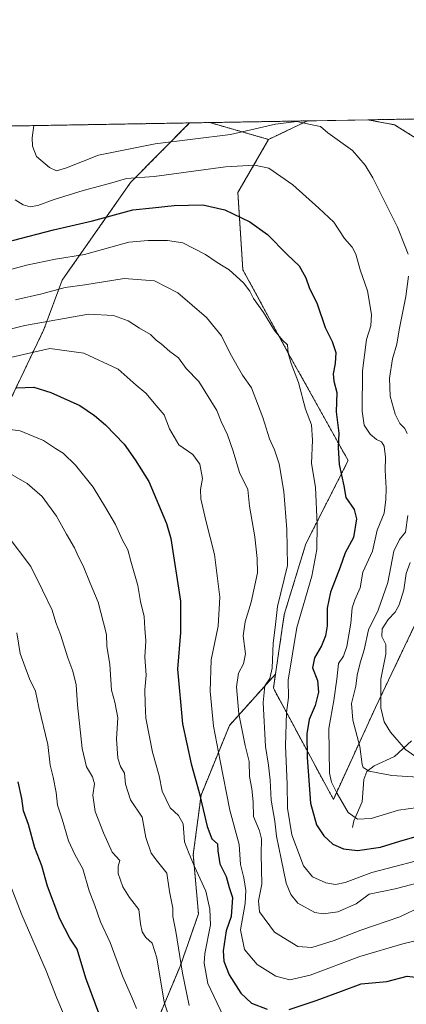
# Model space of a CAD drawing. Units: metres. Extents: x 617247 to 620687, y 4754881 to 4757254.
# Drawn here: x 618428 to 618568, y 4756897 to 4757254 of the extents above; entities that cross this region are included whole.
import ezdxf

# ---------------------------------------------------------------- set-up
doc = ezdxf.new("R2010")
doc.units = ezdxf.units.M
doc.header["$MEASUREMENT"] = 0
doc.linetypes.add('TRAZOS', pattern=[0.75, 0.5, -0.25])
for name, color, linetype, lineweight in [('Arbolado forestal', 92, 'TRAZOS', 0), ('Arbolado forestal CxS', 92, 'Continuous', 0), ('Comarca CxS', 133, 'Continuous', 0), ('Comunidad Autónoma CxS', 142, 'Continuous', 0), ('Corriente natural lineal', 142, 'Continuous', 13), ('Curva de nivel maestra', 36, 'Continuous', 30), ('Curva de nivel normal', 36, 'Continuous', 0), ('Matorral', 135, 'Continuous', 0), ('Matorral CxS', 135, 'Continuous', 0), ('Municipio CxS', 142, 'Continuous', 0), ('Provincia CxS', 1, 'Continuous', 0)]:
    doc.layers.add(name, color=color, linetype=linetype, lineweight=lineweight)

# ---------------------------------------------------------------- blocks, each defined once
blk = doc.blocks.new('*U159')
at = {"layer": 'Arbolado forestal CxS', "color": 92, "linetype": 'Continuous', "lineweight": 0}
blk.add_polyline3d([(618477.3, 4756888.54, 893.51), (618486.65, 4756910.98, 885.21), (618493.19, 4756929.67, 882.51), (618491.32, 4756951.18, 879.3), (618494.13, 4756972.68, 874.71), (618504.41, 4756997.92, 867.12), (618521.07, 4757016.5, 858.92), (618520.31, 4757011.39, 858.17), (618542.02, 4756971.14, 846.09), (618557.3, 4757004.46, 836.17), (618577.49, 4757046.77, 827.82)], dxfattribs=at)
blk.add_polyline3d([(618258.15, 4756926.39, 941.56), (618234.07, 4756922.75, 943.26), (618224.83, 4756941, 942.21), (618226.2, 4756970.25, 938.18), (618235.14, 4757002.81, 932.22), (618264.58, 4757025.61, 916), (618273.69, 4757046.47, 912.32), (618284.71, 4757071.72, 906.2), (618331.76, 4757139.31, 883.8), (618358.75, 4757157.61, 872.86), (618385.72, 4757176.54, 861.6), (618410.68, 4757201.79, 851.3), (618419.58, 4757214.96, 848.36), (618489.99, 4757216.18, 837.17), (618468.64, 4757194.63, 845.36), (618443.87, 4757159.22, 858.51), (618437.21, 4757141.31, 866.37), (618403.56, 4757070.8, 893.65), (618371.72, 4757039.7, 906.86), (618337.71, 4757023.18, 914.35), (618308.88, 4757001.03, 920.32), (618294.06, 4756977.88, 928.06), (618280.03, 4756945.86, 936.86), (618258.15, 4756926.39, 941.56)], close=True, dxfattribs=at)
blk = doc.blocks.new('*U163')
at = {"layer": 'Arbolado forestal CxS', "color": 92, "linetype": 'Continuous', "lineweight": 0}
for points in [[(618532.67, 4757216.92, 839.67), (618518.56, 4757210.18, 841.75), (618497.36, 4757216.31, 837.28), (618532.67, 4757216.92, 839.67)], [(618609.48, 4757207.46, 822.37), (618582.86, 4757203.78, 834.03), (618564.21, 4757215.49, 836.57), (618554.49, 4757217.3, 837.34), (618626.17, 4757218.54, 813.87), (618625.81, 4757217.93, 814.08), (618609.48, 4757207.46, 822.37)]]:
    blk.add_polyline3d(points, close=True, dxfattribs=at)
blk = doc.blocks.new('*U171')
at = {"layer": 'Curva de nivel normal', "color": 36, "linetype": 'Continuous', "lineweight": 0}
blk.add_polyline3d([(618426.85, 4757188.3, 845), (618429.72, 4757186.52, 845), (618432.32, 4757185.78, 845), (618435.11, 4757186.21, 845), (618440.92, 4757188.44, 845), (618451.45, 4757191.73, 845), (618461.05, 4757194.27, 845), (618467.18, 4757196.06, 845), (618477.11, 4757196.76, 845), (618503.02, 4757200.3, 845), (618513.5, 4757200.86, 845), (618518.66, 4757199.84, 845), (618527.4, 4757193.8, 845), (618536.76, 4757185.24, 845), (618542.15, 4757180.24, 845), (618546.03, 4757174.28, 845), (618548.88, 4757171.14, 845), (618550.22, 4757168.6, 845), (618551.75, 4757162.9, 845), (618554.41, 4757155.37, 845), (618555.83, 4757146.72, 845), (618555.56, 4757142.73, 845), (618554.01, 4757137.76, 845), (618552.59, 4757126.34, 845), (618552.49, 4757111.76, 845), (618553.2, 4757106.68, 845), (618555.37, 4757103.38, 845), (618557.68, 4757101.46, 845), (618559.4, 4757100.66, 845), (618560.38, 4757099.04, 845), (618560.91, 4757095.11, 845), (618560.78, 4757090.34, 845), (618561.18, 4757083.86, 845), (618561.02, 4757079.75, 845), (618560.44, 4757074.86, 845), (618557.88, 4757068.68, 845), (618556.21, 4757061.01, 845), (618552.74, 4757053.44, 845), (618551.76, 4757047.72, 845), (618549.8, 4757043.44, 845), (618548.89, 4757040.5, 845), (618548.4, 4757034.96, 845), (618546.96, 4757026.5, 845), (618545.71, 4757023.01, 845), (618543.88, 4757020.34, 845), (618543.31, 4757014.68, 845), (618542.2, 4757007.01, 845), (618540.34, 4756996.77, 845), (618540.69, 4756980.58, 845), (618541.34, 4756977.31, 845), (618543.36, 4756973.26, 845), (618547.44, 4756966.34, 845), (618550.73, 4756963.96, 845), (618555.68, 4756964.24, 845), (618565.63, 4756967.2, 845), (618572.64, 4756968.2, 845)], dxfattribs=at)
blk = doc.blocks.new('*U201')
at = {"layer": 'Curva de nivel normal', "color": 36, "linetype": 'Continuous', "lineweight": 0}
blk.add_polyline3d([(618447.16, 4756886.88, 905), (618441.88, 4756899.1, 905), (618438.08, 4756909.05, 905), (618429.28, 4756929.35, 905), (618424.88, 4756940.48, 905)], dxfattribs=at)
blk = doc.blocks.new('*U238')
at = {"layer": 'Curva de nivel maestra', "color": 36, "linetype": 'Continuous', "lineweight": 30}
blk.add_polyline3d([(618457.47, 4756892.72, 900), (618452.46, 4756906.36, 900), (618449.27, 4756916.84, 900), (618446.67, 4756920.9, 900), (618442.97, 4756927.87, 900), (618438.6, 4756939.64, 900), (618436.53, 4756947.01, 900), (618433.91, 4756953.62, 900), (618431.72, 4756962, 900), (618429.84, 4756967.01, 900), (618429.22, 4756971.4, 900), (618427.88, 4756977.5, 900)], dxfattribs=at)

msp = doc.modelspace()

# ---------------------------------------------------------------- linework, layer by layer
at = {"layer": 'Arbolado forestal', "color": 92, "linetype": 'TRAZOS', "lineweight": 0}
for points in [[(618497.36, 4757216.31, 837.28), (618532.67, 4757216.92, 839.67)], [(618518.56, 4757210.18, 841.75), (618532.67, 4757216.92, 839.67)], [(618521.07, 4757016.5, 858.92), (618520.31, 4757011.39, 858.17), (618542.02, 4756971.14, 846.09), (618557.3, 4757004.46, 836.17), (618577.49, 4757046.77, 827.82), (618608.68, 4757078.49, 815.16), (618631.57, 4757111.95, 800.23), (618679.05, 4757138.45, 779.43), (618705.8, 4757153.38, 779.81), (618715.86, 4757193.59, 764.15), (618727.95, 4757220.31, 757.42)], [(618554.49, 4757217.3, 837.34), (618626.17, 4757218.54, 813.87)], [(618554.49, 4757217.3, 837.34), (618564.21, 4757215.49, 836.57), (618582.86, 4757203.78, 834.03), (618609.48, 4757207.46, 822.37), (618625.81, 4757217.93, 814.08), (618626.17, 4757218.54, 813.87)], [(618273.69, 4757046.47, 912.32), (618264.58, 4757025.61, 916), (618235.13, 4757002.81, 932.22), (618226.2, 4756970.25, 938.18), (618224.83, 4756941, 942.21), (618234.07, 4756922.76, 943.26), (618258.15, 4756926.39, 941.56), (618280.03, 4756945.86, 936.86), (618294.06, 4756977.89, 928.06), (618308.88, 4757001.03, 920.32), (618337.71, 4757023.18, 914.35), (618371.72, 4757039.7, 906.86), (618403.56, 4757070.8, 893.65), (618437.21, 4757141.31, 866.37), (618443.87, 4757159.22, 858.51), (618468.64, 4757194.63, 845.36), (618489.99, 4757216.18, 837.17)], [(618273.69, 4757046.47, 912.32), (618264.58, 4757025.61, 916), (618235.13, 4757002.81, 932.22), (618226.2, 4756970.25, 938.18), (618224.83, 4756941, 942.21), (618234.07, 4756922.76, 943.26), (618258.15, 4756926.39, 941.56), (618280.03, 4756945.86, 936.86), (618294.06, 4756977.89, 928.06), (618308.88, 4757001.03, 920.32), (618337.71, 4757023.18, 914.35), (618371.72, 4757039.7, 906.86), (618403.56, 4757070.8, 893.65), (618437.21, 4757141.31, 866.37), (618443.87, 4757159.22, 858.51), (618468.64, 4757194.63, 845.36), (618489.99, 4757216.18, 837.17)], [(618419.58, 4757214.96, 848.36), (618489.99, 4757216.18, 837.17)], [(618489.99, 4757216.18, 837.17), (618497.36, 4757216.31, 837.28)], [(618497.36, 4757216.31, 837.28), (618518.56, 4757210.18, 841.75)], [(618497.36, 4757216.31, 837.28), (618518.56, 4757210.18, 841.75)], [(618518.56, 4757210.18, 841.75), (618507.47, 4757190.92, 847.73), (618509.26, 4757163, 853.93), (618525.7, 4757132.82, 854.93), (618547.39, 4757093.84, 848.76), (618532.06, 4757063.7, 857.05), (618524.27, 4757038.14, 857.99), (618521.07, 4757016.5, 858.92)], [(618521.07, 4757016.5, 858.92), (618504.41, 4756997.92, 867.12), (618494.13, 4756972.68, 874.71), (618491.32, 4756951.18, 879.3), (618493.19, 4756929.67, 882.51), (618486.65, 4756910.98, 885.21), (618477.3, 4756888.54, 893.51)], [(618521.07, 4757016.5, 858.92), (618504.41, 4756997.92, 867.12), (618494.13, 4756972.68, 874.71), (618491.32, 4756951.18, 879.3), (618493.19, 4756929.67, 882.51), (618486.65, 4756910.98, 885.21), (618477.3, 4756888.54, 893.51)]]:
    msp.add_polyline3d(points, dxfattribs=at)
at = {"layer": 'Arbolado forestal CxS', "color": 92, "linetype": 'Continuous', "lineweight": 0}
msp.add_polyline3d([(618403.56, 4757070.8, 893.65), (618437.21, 4757141.31, 866.37), (618443.87, 4757159.22, 858.51), (618468.64, 4757194.63, 845.36), (618489.99, 4757216.18, 837.17), (618497.36, 4757216.31, 837.28), (618518.56, 4757210.18, 841.75), (618518.56, 4757210.18, 841.75), (618507.47, 4757190.92, 847.73), (618509.26, 4757163, 853.93), (618525.7, 4757132.82, 854.93), (618547.39, 4757093.84, 848.76), (618532.06, 4757063.7, 857.05), (618524.27, 4757038.14, 857.99), (618521.07, 4757016.5, 858.92), (618504.41, 4756997.92, 867.12), (618494.13, 4756972.68, 874.71), (618491.32, 4756951.18, 879.3), (618493.19, 4756929.67, 882.51), (618486.65, 4756910.98, 885.21), (618477.3, 4756888.54, 893.51)], dxfattribs=at)
at = {"layer": 'Comarca CxS', "color": 133, "linetype": 'Continuous', "lineweight": 0}
msp.add_polyline3d([(620686.66, 4754940.11, 600.29), (617286.99, 4754881.18, 704.77), (617247.43, 4757194.63, 1140.3), (620645.98, 4757253.57, 694.34), (620686.66, 4754940.11, 600.29)], close=True, dxfattribs=at)
msp.add_polyline3d([(620686.66, 4754940.11, 600.29), (617286.99, 4754881.18, 704.77), (617247.43, 4757194.63, 1140.3), (620645.98, 4757253.57, 694.34), (620686.66, 4754940.11, 600.29)], close=True, dxfattribs=at)
at = {"layer": 'Comunidad Autónoma CxS', "color": 142, "linetype": 'Continuous', "lineweight": 0}
msp.add_polyline3d([(620686.66, 4754940.11, 600.29), (617286.99, 4754881.18, 704.77), (617247.43, 4757194.63, 1140.3), (620645.98, 4757253.57, 694.34), (620686.66, 4754940.11, 600.29)], close=True, dxfattribs=at)
msp.add_polyline3d([(620686.66, 4754940.11, 600.29), (617286.99, 4754881.18, 704.77), (617247.43, 4757194.63, 1140.3), (620645.98, 4757253.57, 694.34), (620686.66, 4754940.11, 600.29)], close=True, dxfattribs=at)
at = {"layer": 'Corriente natural lineal', "color": 142, "linetype": 'Continuous', "lineweight": 13}
msp.add_polyline3d([(618549, 4756961, 846.32), (618549.43, 4756963.38, 845.32), (618552.47, 4756970.25, 843.51), (618553.11, 4756978.31, 840.77), (618554.2, 4756981.28, 839.77), (618556.85, 4756983.32, 838.42), (618564.21, 4756986.63, 836.95), (618570.28, 4756992.32, 833.86)], dxfattribs=at)
at = {"layer": 'Curva de nivel maestra', "color": 36, "linetype": 'Continuous', "lineweight": 30}
for points in [[(618425.85, 4757173.56, 850), (618440.74, 4757177.44, 850), (618454.78, 4757180.73, 850), (618469.46, 4757184.64, 850), (618476.52, 4757185.4, 850), (618484.45, 4757186.21, 850), (618494.75, 4757186.53, 850), (618502.78, 4757184.68, 850), (618511.8, 4757180.36, 850), (618518.2, 4757175.76, 850), (618525.25, 4757168.47, 850), (618529.59, 4757164.46, 850), (618532.01, 4757160.08, 850), (618533.22, 4757156.52, 850), (618536.12, 4757150.66, 850), (618539.06, 4757142.09, 850), (618541.56, 4757137.01, 850), (618542.88, 4757133.01, 850), (618542.74, 4757129, 850), (618541.94, 4757125.3, 850), (618542.17, 4757122.68, 850), (618543.33, 4757118.54, 850), (618543.1, 4757111.56, 850), (618543.96, 4757103.78, 850), (618543.78, 4757098.58, 850), (618544.18, 4757092.4, 850), (618545.78, 4757084.67, 850), (618546.54, 4757080.43, 850), (618549.54, 4757076.1, 850), (618550.44, 4757072.73, 850), (618549.26, 4757065.94, 850), (618546.36, 4757060.48, 850), (618544.5, 4757055.19, 850), (618541, 4757046.25, 850), (618539.77, 4757040.37, 850), (618539.76, 4757034.02, 850), (618539.22, 4757030.39, 850), (618537.78, 4757026.77, 850), (618535.22, 4757022.39, 850), (618534.5, 4757018.73, 850), (618536.25, 4757014.14, 850), (618536.7, 4757009.96, 850), (618535.48, 4757005.15, 850), (618533.26, 4757000.08, 850), (618532.48, 4756994.85, 850), (618532.51, 4756986.32, 850), (618533.75, 4756969.7, 850), (618535.87, 4756961.95, 850), (618538.58, 4756957.9, 850), (618541.87, 4756954.96, 850), (618545.67, 4756953.18, 850), (618550.75, 4756952.66, 850), (618559.11, 4756953.86, 850), (618566.11, 4756955.99, 850), (618573.22, 4756958.03, 850)], [(618427.38, 4757120.18, 875), (618433.58, 4757120.43, 875), (618439.76, 4757118.56, 875), (618450.26, 4757113.76, 875), (618455.61, 4757110.18, 875), (618459.49, 4757106.78, 875), (618466.3, 4757099.78, 875), (618470.3, 4757094.17, 875), (618475.29, 4757086.31, 875), (618481.66, 4757071.06, 875), (618483.25, 4757065.64, 875), (618486.65, 4757042.88, 875), (618486.68, 4757031.58, 875), (618485.64, 4757018.28, 875), (618487.46, 4756998.53, 875), (618490.52, 4756984.01, 875), (618493.46, 4756973.68, 875), (618496.36, 4756961.31, 875), (618498.08, 4756956.89, 875), (618500.04, 4756954.98, 875), (618500.2, 4756952.44, 875), (618500.9, 4756947.75, 875), (618503.28, 4756943.18, 875), (618504.27, 4756939.17, 875), (618505.53, 4756935.54, 875), (618505.04, 4756928.72, 875), (618503.28, 4756923.5, 875), (618502.1, 4756916.27, 875), (618502.34, 4756912.53, 875), (618504.36, 4756907.58, 875), (618508.56, 4756900.97, 875), (618512.41, 4756897.31, 875), (618518.02, 4756895.12, 875)], [(618526.08, 4756895.02, 875), (618535.78, 4756898.28, 875), (618545.03, 4756901.67, 875), (618552.11, 4756904.36, 875), (618561.36, 4756905.14, 875), (618568.71, 4756907.09, 875), (618571.72, 4756906.76, 875), (618576.91, 4756906.48, 875), (618587.66, 4756906.55, 875), (618591.9, 4756905.31, 875), (618595.73, 4756904.39, 875), (618603.38, 4756901.34, 875), (618611.01, 4756897.96, 875), (618622.54, 4756893.89, 875)]]:
    msp.add_polyline3d(points, dxfattribs=at)
at = {"layer": 'Curva de nivel normal', "color": 36, "linetype": 'Continuous', "lineweight": 0}
for points in [[(618569.06, 4757168.69, 840), (618568, 4757171.41, 840), (618565.25, 4757178.36, 840), (618556.32, 4757196.34, 840), (618553.59, 4757200.86, 840), (618548.9, 4757206.22, 840), (618539.98, 4757212.64, 840), (618537.38, 4757214.88, 840), (618533.78, 4757215.58, 840), (618528.85, 4757216.71, 840), (618521.06, 4757215.68, 840), (618504.8, 4757212.03, 840), (618477.5, 4757208.63, 840), (618457, 4757204.54, 840), (618445.45, 4757199.87, 840), (618441.82, 4757198.81, 840), (618439.28, 4757199.98, 840), (618434.61, 4757204.05, 840), (618433.12, 4757207.7, 840), (618433.04, 4757210.78, 840), (618433.6, 4757215.2, 840)], [(618579.97, 4756950.97, 855), (618555.99, 4756944.66, 855), (618546.29, 4756941.08, 855), (618542.81, 4756940.24, 855), (618539.29, 4756940.94, 855), (618534.44, 4756943.06, 855), (618531.16, 4756947.01, 855), (618527.02, 4756958.25, 855), (618525.47, 4756968, 855), (618525.27, 4756976.59, 855), (618524.71, 4756990.55, 855), (618525.1, 4757002.55, 855), (618525.77, 4757008, 855), (618525.67, 4757014.34, 855), (618528.86, 4757033.34, 855), (618534.23, 4757052.01, 855), (618536.09, 4757061.68, 855), (618536.21, 4757070.68, 855), (618535.54, 4757084.18, 855), (618534.1, 4757092.86, 855), (618534.44, 4757101.25, 855), (618534.13, 4757106.84, 855), (618531.96, 4757112.43, 855), (618529.43, 4757122.12, 855), (618526.74, 4757129, 855), (618525.68, 4757132.78, 855), (618525.4, 4757135.76, 855), (618523.65, 4757137.48, 855), (618520.74, 4757140.99, 855), (618516.73, 4757147.51, 855), (618513.1, 4757152.53, 855), (618511.78, 4757155.23, 855), (618509.55, 4757158.21, 855), (618504.26, 4757162.9, 855), (618499.96, 4757165.62, 855), (618495.73, 4757168.5, 855), (618487.57, 4757172.72, 855), (618482.02, 4757173.59, 855), (618475.02, 4757173.58, 855), (618467.98, 4757172.94, 855), (618451.98, 4757168.52, 855), (618441.4, 4757166.8, 855), (618430.93, 4757164.66, 855), (618418.07, 4757161.18, 855)], [(618576.02, 4756941.76, 860), (618564.36, 4756938.7, 860), (618554.98, 4756936.77, 860), (618550.24, 4756933.26, 860), (618543.64, 4756930.43, 860), (618538.28, 4756929.72, 860), (618535.31, 4756930.16, 860), (618529.11, 4756933.53, 860), (618526.6, 4756936.67, 860), (618524.92, 4756940.78, 860), (618523.13, 4756949.57, 860), (618521.49, 4756957.83, 860), (618520.85, 4756963.19, 860), (618519.49, 4756970.82, 860), (618519.14, 4756978.14, 860), (618518.59, 4756983.56, 860), (618517.41, 4756990.26, 860), (618516.61, 4757006.24, 860), (618517.28, 4757012.27, 860), (618519.03, 4757014.88, 860), (618519.92, 4757018.68, 860), (618520.23, 4757027.68, 860), (618520.93, 4757033.34, 860), (618521.8, 4757041.01, 860), (618525.44, 4757055.88, 860), (618525.16, 4757068.9, 860), (618524.12, 4757082.68, 860), (618522.44, 4757092.67, 860), (618520.74, 4757097.8, 860), (618518.88, 4757101.74, 860), (618516.52, 4757109.48, 860), (618512.34, 4757120.23, 860), (618509.18, 4757124.84, 860), (618504.73, 4757132.66, 860), (618501.5, 4757139.04, 860), (618496.11, 4757145.67, 860), (618485.74, 4757154.68, 860), (618477.23, 4757158.97, 860), (618466.25, 4757159.84, 860), (618452.06, 4757157.55, 860), (618444.97, 4757156.51, 860), (618436.54, 4757154.26, 860), (618426.97, 4757152.12, 860)], [(618568.8, 4757103.7, 840), (618567.94, 4757105.5, 840), (618566.11, 4757107.34, 840), (618564.41, 4757110.64, 840), (618562.6, 4757117.16, 840), (618562.36, 4757123.68, 840), (618563.41, 4757130.67, 840), (618564.97, 4757136.06, 840), (618565.8, 4757141.27, 840), (618568.29, 4757153.34, 840), (618569.24, 4757160.68, 840)], [(618574.22, 4756932.45, 865), (618566.03, 4756928.59, 865), (618551.96, 4756923.81, 865), (618542.36, 4756920.04, 865), (618534.28, 4756917.5, 865), (618529.19, 4756917.89, 865), (618520.68, 4756922.97, 865), (618515.33, 4756930.44, 865), (618514.92, 4756934.34, 865), (618516.09, 4756940.45, 865), (618515.84, 4756951.26, 865), (618515.98, 4756956.87, 865), (618515.3, 4756959.76, 865), (618513.07, 4756964.92, 865), (618512.94, 4756970.27, 865), (618512.48, 4756974.91, 865), (618511.62, 4756979.38, 865), (618511.58, 4756984.8, 865), (618510.12, 4756990.64, 865), (618507.78, 4757002.08, 865), (618506.98, 4757011.94, 865), (618507.7, 4757016.9, 865), (618509.51, 4757020.25, 865), (618510.17, 4757023.9, 865), (618509.41, 4757030.34, 865), (618510.05, 4757035.4, 865), (618512.29, 4757042.63, 865), (618514.52, 4757053.18, 865), (618514.43, 4757058.44, 865), (618513.56, 4757066.24, 865), (618511.69, 4757077.4, 865), (618511.04, 4757083.42, 865), (618508.01, 4757089.5, 865), (618505.78, 4757097.26, 865), (618503.76, 4757103.13, 865), (618501.42, 4757107.98, 865), (618499.88, 4757111.97, 865), (618493.3, 4757122.54, 865), (618488.74, 4757127.25, 865), (618485.99, 4757131.06, 865), (618482.79, 4757133.36, 865), (618479.71, 4757136.11, 865), (618477.93, 4757137.49, 865), (618475.87, 4757139.54, 865), (618471.88, 4757141.8, 865), (618467.7, 4757144.44, 865), (618462.46, 4757146.38, 865), (618453.37, 4757146.88, 865), (618430.4, 4757142.78, 865), (618422.1, 4757140.72, 865)], [(618577.69, 4756921.31, 870), (618567.12, 4756918.8, 870), (618551.56, 4756914.21, 870), (618533.66, 4756907.42, 870), (618526.23, 4756905.71, 870), (618521.18, 4756907.09, 870), (618514.39, 4756911.28, 870), (618509.89, 4756916.8, 870), (618508.47, 4756923.9, 870), (618510.07, 4756933.45, 870), (618510.39, 4756938.12, 870), (618509.6, 4756942.69, 870), (618508.41, 4756947.6, 870), (618507.93, 4756954.83, 870), (618504.5, 4756967.2, 870), (618501.08, 4756985.1, 870), (618498.62, 4756997.68, 870), (618497.44, 4757010.34, 870), (618497.81, 4757021.68, 870), (618500.3, 4757033.93, 870), (618500.89, 4757044.34, 870), (618499.04, 4757059.87, 870), (618495.82, 4757072.12, 870), (618494.02, 4757079.95, 870), (618493.94, 4757083.34, 870), (618494.68, 4757087.36, 870), (618493.75, 4757092.58, 870), (618491.12, 4757096.01, 870), (618486.14, 4757099.6, 870), (618482.7, 4757105.41, 870), (618480.76, 4757110.48, 870), (618477.86, 4757113.84, 870), (618474.2, 4757118.27, 870), (618470.64, 4757121.22, 870), (618464.14, 4757127, 870), (618451.73, 4757132.78, 870), (618439.45, 4757134.47, 870), (618431.45, 4757132.59, 870), (618416.11, 4757129.1, 870)], [(618414.83, 4757106.48, 880), (618428.67, 4757104.58, 880), (618437.08, 4757101.1, 880), (618441.46, 4757098.26, 880), (618444.24, 4757096.55, 880), (618448.74, 4757092.17, 880), (618455.13, 4757084.22, 880), (618459.51, 4757076.88, 880), (618463.11, 4757070.72, 880), (618465.58, 4757065.32, 880), (618467.62, 4757061.5, 880), (618468.73, 4757057.45, 880), (618471.2, 4757048.64, 880), (618472.23, 4757042.84, 880), (618473.51, 4757037.37, 880), (618473.84, 4757033.01, 880), (618474.18, 4757028.62, 880), (618473.82, 4757022.6, 880), (618474.23, 4757016.18, 880), (618473.76, 4757010.86, 880), (618473.88, 4757005.82, 880), (618474.11, 4757000.52, 880), (618476.61, 4756988.29, 880), (618479.02, 4756979.62, 880), (618480.06, 4756974.12, 880), (618483, 4756968.01, 880), (618485.94, 4756965.28, 880), (618487.66, 4756962.23, 880), (618488.16, 4756955.78, 880), (618489.86, 4756951.44, 880), (618491.77, 4756946.85, 880), (618495.82, 4756937.87, 880), (618497.36, 4756931.34, 880), (618497.6, 4756925.68, 880), (618495.46, 4756915.34, 880), (618495.29, 4756911.75, 880), (618496.59, 4756904.45, 880), (618502.12, 4756892.78, 880)], [(618423.2, 4757090.16, 885), (618431.2, 4757085.55, 885), (618436.56, 4757080.84, 885), (618441.8, 4757073.78, 885), (618445.38, 4757067.26, 885), (618448.34, 4757062.31, 885), (618449.76, 4757058.99, 885), (618451.5, 4757055.76, 885), (618453.95, 4757049.4, 885), (618456.89, 4757042.55, 885), (618458.78, 4757035.04, 885), (618459.89, 4757030.85, 885), (618460.06, 4757026.68, 885), (618461.12, 4757020.01, 885), (618461.74, 4757010.68, 885), (618462.87, 4757006.34, 885), (618463.96, 4757000.68, 885), (618463.57, 4756993.01, 885), (618463.98, 4756986.01, 885), (618464.93, 4756983.01, 885), (618466.4, 4756980.68, 885), (618466.79, 4756976.68, 885), (618468.65, 4756971.01, 885), (618472.78, 4756964.68, 885), (618474.12, 4756957.34, 885), (618476.12, 4756951.67, 885), (618478.31, 4756948.64, 885), (618481.74, 4756944.43, 885), (618482.72, 4756937.71, 885), (618483.94, 4756931.74, 885), (618483.92, 4756928.71, 885), (618484.97, 4756923.27, 885), (618487.38, 4756908.22, 885), (618489.89, 4756896.52, 885)], [(618576.45, 4756978.97, 840), (618563.16, 4756979.83, 840), (618555, 4756981.32, 840), (618552.87, 4756982.67, 840), (618552.44, 4756983.8, 840), (618551.62, 4756990.33, 840), (618549.12, 4756999.8, 840), (618548.56, 4757005.84, 840), (618550.17, 4757012.16, 840), (618550.67, 4757016.09, 840), (618551.75, 4757020.64, 840), (618553.13, 4757025.29, 840), (618554.71, 4757032.58, 840), (618558.22, 4757039.68, 840), (618561.69, 4757049.68, 840), (618563.93, 4757061.08, 840), (618565.92, 4757065.31, 840), (618568.11, 4757067.98, 840), (618568.96, 4757073.94, 840)], [(618483.52, 4756889.25, 890), (618480.81, 4756897.68, 890), (618478.07, 4756913.68, 890), (618476.41, 4756919.04, 890), (618474.18, 4756921.11, 890), (618472.76, 4756923.09, 890), (618472.24, 4756925.99, 890), (618471.57, 4756931.25, 890), (618468.22, 4756935.6, 890), (618465.81, 4756939.49, 890), (618464.09, 4756944.32, 890), (618464.08, 4756946.98, 890), (618464.78, 4756949.01, 890), (618461.94, 4756951.97, 890), (618458.84, 4756959, 890), (618455.81, 4756966.68, 890), (618454.9, 4756972.69, 890), (618455.53, 4756976.72, 890), (618454.88, 4756979.35, 890), (618452.72, 4756982.93, 890), (618451.12, 4756989.57, 890), (618449.44, 4757005.33, 890), (618448.9, 4757012.64, 890), (618447.74, 4757017.63, 890), (618445.94, 4757022.4, 890), (618443.27, 4757030.83, 890), (618441.56, 4757035.22, 890), (618440.19, 4757039.68, 890), (618436.74, 4757046.97, 890), (618432.53, 4757055.51, 890), (618423.9, 4757066.88, 890)], [(618569.86, 4757057, 835), (618568.35, 4757052.97, 835), (618567.59, 4757047.06, 835), (618565.87, 4757041.6, 835), (618564.35, 4757038.93, 835), (618561.85, 4757036.35, 835), (618559.71, 4757032.87, 835), (618559.54, 4757030.18, 835), (618561.02, 4757027.24, 835), (618561.05, 4757023.68, 835), (618559.19, 4757014.68, 835), (618559.19, 4757004.34, 835), (618560.36, 4756999.24, 835), (618562.71, 4756995.43, 835), (618568.09, 4756989.22, 835), (618571.4, 4756986.96, 835)], [(618427.41, 4757031.41, 895), (618428.71, 4757023.97, 895), (618430.43, 4757019.01, 895), (618432.02, 4757014.83, 895), (618434.16, 4757010.28, 895), (618435.37, 4757004.49, 895), (618438.64, 4756991.01, 895), (618439.46, 4756983.47, 895), (618440.57, 4756979.23, 895), (618441.74, 4756973.64, 895), (618442.13, 4756969.02, 895), (618443.86, 4756964.02, 895), (618446.15, 4756956.07, 895), (618448.4, 4756951.21, 895), (618451.37, 4756945.97, 895), (618453.6, 4756937.99, 895), (618455.73, 4756932.63, 895), (618457.78, 4756926.81, 895), (618461.21, 4756919.34, 895), (618465.79, 4756906.87, 895), (618469.09, 4756899.49, 895), (618470.79, 4756895.4, 895)]]:
    msp.add_polyline3d(points, dxfattribs=at)
at = {"layer": 'Matorral', "color": 135, "linetype": 'Continuous', "lineweight": 0}
for points in [[(618518.56, 4757210.18, 841.75), (618532.67, 4757216.92, 839.67)], [(618521.07, 4757016.5, 858.92), (618520.31, 4757011.39, 858.17), (618542.02, 4756971.14, 846.09), (618557.3, 4757004.46, 836.17), (618577.49, 4757046.77, 827.82), (618608.68, 4757078.49, 815.16), (618631.57, 4757111.95, 800.23), (618679.05, 4757138.45, 779.43), (618705.8, 4757153.38, 779.81), (618715.86, 4757193.59, 764.15), (618727.95, 4757220.31, 757.42)], [(618532.67, 4757216.92, 839.67), (618554.49, 4757217.3, 837.34)], [(618554.49, 4757217.3, 837.34), (618564.21, 4757215.49, 836.57), (618582.86, 4757203.78, 834.03), (618609.48, 4757207.46, 822.37), (618625.81, 4757217.93, 814.08), (618626.17, 4757218.54, 813.87)], [(618518.56, 4757210.18, 841.75), (618507.47, 4757190.92, 847.73), (618509.26, 4757163, 853.93), (618525.7, 4757132.82, 854.93), (618547.39, 4757093.84, 848.76), (618532.06, 4757063.7, 857.05), (618524.27, 4757038.14, 857.99), (618521.07, 4757016.5, 858.92)]]:
    msp.add_polyline3d(points, dxfattribs=at)
at = {"layer": 'Matorral CxS', "color": 135, "linetype": 'Continuous', "lineweight": 0}
msp.add_polyline3d([(618577.49, 4757046.77, 827.82), (618557.3, 4757004.46, 836.17), (618542.02, 4756971.14, 846.09), (618520.31, 4757011.39, 858.17), (618521.07, 4757016.5, 858.92), (618521.07, 4757016.5, 858.92), (618524.27, 4757038.14, 857.99), (618532.06, 4757063.7, 857.05), (618547.39, 4757093.84, 848.76), (618525.7, 4757132.82, 854.93), (618509.26, 4757163, 853.93), (618507.47, 4757190.92, 847.73), (618518.56, 4757210.18, 841.75), (618532.67, 4757216.92, 839.67), (618554.49, 4757217.3, 837.34), (618564.21, 4757215.49, 836.57), (618582.86, 4757203.78, 834.03)], dxfattribs=at)
at = {"layer": 'Municipio CxS', "color": 142, "linetype": 'Continuous', "lineweight": 0}
msp.add_polyline3d([(617247.43, 4757194.63, 1140.3), (620645.98, 4757253.57, 694.34), (620686.66, 4754940.11, 600.29), (620686.66, 4754940.11, 600.29), (617865.83, 4754891.21, 703.32)], dxfattribs=at)
msp.add_polyline3d([(617247.43, 4757194.63, 1140.3), (620645.98, 4757253.57, 694.34), (620686.66, 4754940.11, 600.29), (620686.66, 4754940.11, 600.29), (617865.83, 4754891.21, 703.32)], dxfattribs=at)
at = {"layer": 'Provincia CxS', "color": 1, "linetype": 'Continuous', "lineweight": 0}
msp.add_polyline3d([(620686.66, 4754940.11, 600.29), (617286.99, 4754881.18, 704.77), (617247.43, 4757194.63, 1140.3), (620645.98, 4757253.57, 694.34), (620686.66, 4754940.11, 600.29)], close=True, dxfattribs=at)
msp.add_polyline3d([(620686.66, 4754940.11, 600.29), (617286.99, 4754881.18, 704.77), (617247.43, 4757194.63, 1140.3), (620645.98, 4757253.57, 694.34), (620686.66, 4754940.11, 600.29)], close=True, dxfattribs=at)

# ---------------------------------------------------------------- block references
at = {"layer": 'Arbolado forestal CxS', "color": 92, "linetype": 'Continuous', "lineweight": 0}
for name in ['*U159', '*U163']:
    msp.add_blockref(name, (0, 0), dxfattribs=at)
at = {"layer": 'Curva de nivel maestra', "color": 36, "linetype": 'Continuous', "lineweight": 30}
msp.add_blockref('*U238', (0, 0), dxfattribs=at)
at = {"layer": 'Curva de nivel normal', "color": 36, "linetype": 'Continuous', "lineweight": 0}
for name in ['*U171', '*U201']:
    msp.add_blockref(name, (0, 0), dxfattribs=at)

doc.saveas('drawing.dxf')
